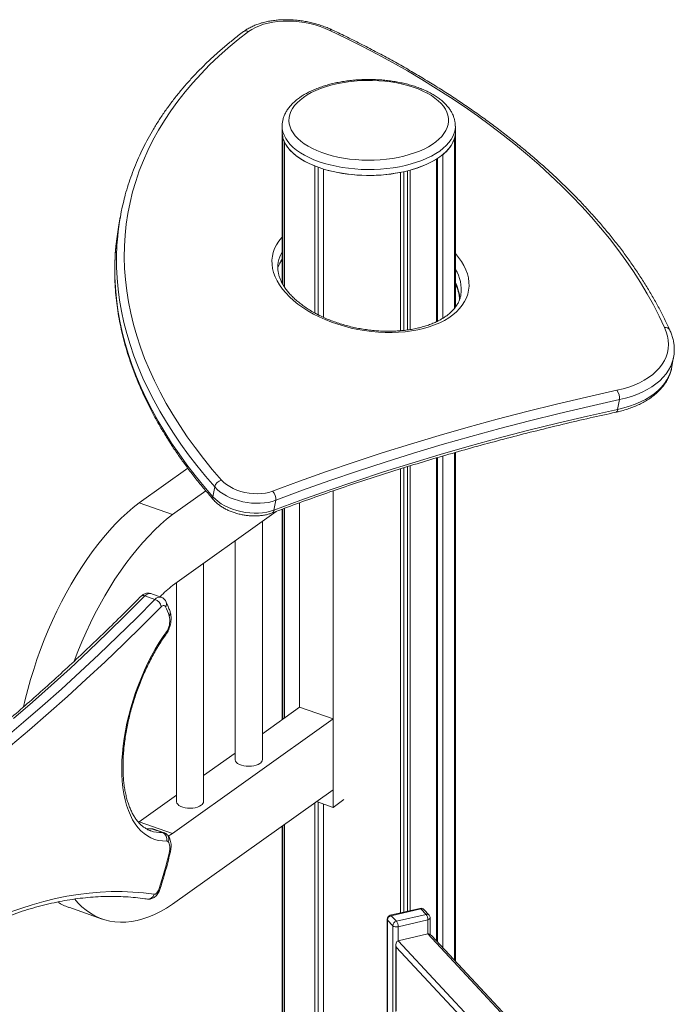
# Model space of a CAD drawing. Units: millimetres. Extents: x -13462 to 26954, y -11010 to 1857.
# Drawn here: x 15520 to 16000, y -7228 to -6506 of the extents above; entities that cross this region are included whole.
import ezdxf

# ---------------------------------------------------------------- set-up
doc = ezdxf.new("R2010")
doc.units = ezdxf.units.MM

msp = doc.modelspace()

# ---------------------------------------------------------------- linework, layer by layer
at = {"color": 7, "linetype": 'Continuous', "lineweight": 15}
for p, q in [((15712.82, -6584.45), (15712.82, -6588.78)), ((15712.82, -6584.55), (15712.82, -6584.45)), ((15712.82, -6588.78), (15712.82, -6699.5)), ((15839.8, -6589.55), (15839.82, -6588.78)), ((15839.8, -6717.13), (15839.8, -6589.55)), ((15839.82, -6588.78), (15839.82, -6584.45)), ((15839.82, -6717.11), (15839.82, -6588.78)), ((15713.21, -6700.18), (15713.21, -6592.31)), ((15714.6, -6702.45), (15714.6, -6596.25)), ((15839.1, -6718.06), (15839.1, -6593.53)), ((15825.93, -6727.8), (15825.93, -6608.59)), ((15826.83, -6727.38), (15826.83, -6608.01)), ((15830.52, -6725.33), (15830.52, -6605.31)), ((15736.69, -6721.36), (15736.69, -6613.59)), ((15739.27, -6722.72), (15739.27, -6614.57)), ((15743.24, -6724.62), (15743.24, -6615.88)), ((15799.47, -6734.39), (15799.47, -6618.34)), ((15801.94, -6734.17), (15801.94, -6617.83)), ((15804.82, -6733.81), (15804.82, -6617.15)), ((15806.72, -6733.53), (15806.72, -6616.65)), ((15594.15, -6651.09), (15592.87, -6658.32)), ((15709.99, -6684.13), (15709.94, -6684.4)), ((15843.86, -6708.12), (15843.88, -6707.98)), ((15998.59, -6760.82), (15999.87, -6753.59)), ((15999.87, -6753.59), (15999.84, -6753.74)), ((15998.55, -6761.05), (15998.59, -6760.82)), ((15960.04, -6784.9), (15958.76, -6792.13)), ((15825.93, -7181.63), (15825.93, -6827.63)), ((15826.83, -7182.59), (15826.83, -6827.37)), ((15830.52, -7186.55), (15830.52, -6826.3)), ((15839.1, -7195.75), (15839.1, -6823.82)), ((15839.8, -7196.49), (15839.8, -6823.62)), ((15839.82, -7196.51), (15839.82, -6823.61)), ((15607.94, -6860.51), (15643.57, -6835.07)), ((15799.47, -7161.26), (15799.47, -6835.65)), ((15801.94, -7160.68), (15801.94, -6834.88)), ((15804.82, -7160.01), (15804.82, -6833.97)), ((15806.72, -7159.57), (15806.72, -6833.4)), ((15663.34, -6848.89), (15662.06, -6856.12)), ((15632.52, -6869.12), (15656.83, -6851.76)), ((15750.1, -6851.83), (15750.1, -7083.93)), ((15607.94, -6860.51), (15632.52, -6869.12)), ((15708.12, -6858.73), (15706.84, -6865.96)), ((15714.6, -7018.18), (15714.6, -6864.57)), ((15725.53, -7010.38), (15725.53, -6860.58)), ((15708.37, -6866.92), (15632.52, -6921.08)), ((15712.82, -6865.24), (15712.82, -7019.45)), ((15713.21, -7019.17), (15713.21, -6865.1)), ((15698.29, -7048.74), (15698.29, -6874.11)), ((15678.29, -6888.39), (15678.29, -7048.74)), ((15655.27, -7079.46), (15655.27, -6904.83)), ((15635.27, -6919.11), (15635.27, -7079.46)), ((15619.57, -6931.43), (15612.19, -6928.84)), ((15623.98, -6929.69), (15616.61, -6927.11)), ((15698.29, -7029.83), (15725.53, -7010.38)), ((15725.53, -7010.38), (15750.1, -7018.98)), ((15632.52, -7102.94), (15750.1, -7018.98)), ((15750.1, -7018.98), (15750.1, -7070.94)), ((15655.27, -7060.54), (15678.29, -7044.11)), ((15750.1, -7070.94), (15632.52, -7154.9)), ((15607.94, -7094.34), (15635.27, -7074.83)), ((15736.69, -7759), (15736.69, -7080.52)), ((15750.1, -7083.93), (15737.9, -7079.66)), ((15739.27, -7759.11), (15739.27, -7080.14)), ((15743.24, -7759.27), (15743.24, -7081.53)), ((15758.14, -7078.19), (15750.1, -7083.93)), ((15607.38, -7094.69), (15607.94, -7094.34)), ((15607.94, -7094.34), (15632.52, -7102.94)), ((15616.32, -7100.98), (15616.43, -7101.02)), ((15625.25, -7102.31), (15617.87, -7099.73)), ((15626.2, -7102.45), (15618.83, -7099.87)), ((15629.31, -7104.87), (15632.52, -7102.94)), ((15712.82, -7097.57), (15712.82, -7757.86)), ((15713.21, -7757.88), (15713.21, -7097.29)), ((15714.6, -7757.95), (15714.6, -7096.29)), ((15556.31, -7157.13), (15580.88, -7165.74)), ((15813.86, -7157.9), (15792.11, -7162.97)), ((15814.55, -7158.23), (15792.79, -7163.3)), ((15818.35, -7162.31), (15814.55, -7158.23)), ((15820.54, -7162.86), (15816.74, -7158.78)), ((15789.79, -7165.9), (15789.79, -7472.47)), ((15793.88, -7170.61), (15790.07, -7166.53)), ((15790.07, -7166.53), (15790.07, -7473.1)), ((15792.79, -7163.3), (15796.6, -7167.38)), ((15796.6, -7167.38), (15818.35, -7162.31)), ((15819.62, -7166.26), (15797.86, -7171.33)), ((15821.35, -7176.97), (15821.35, -7164.9)), ((15793.88, -7477.18), (15793.88, -7170.61)), ((15819.62, -7176.65), (15797.86, -7181.73)), ((15797.86, -7181.73), (15882.9, -7272.9)), ((15904.65, -7267.83), (15819.62, -7176.65)), ((15906.84, -7268.38), (15822.33, -7177.76)), ((15796.13, -7184.59), (15796.13, -7233.55)), ((15796.41, -7186.32), (15796.41, -7233.08)), ((15880.16, -7276.11), (15796.41, -7186.32))]:
    msp.add_line(p, q, dxfattribs=at)
at = {"color": 8, "linetype": 'Continuous', "lineweight": 15}
for p, q in [((15819.62, -7176.65), (15819.62, -7166.26)), ((15797.86, -7171.33), (15797.86, -7181.73))]:
    msp.add_line(p, q, dxfattribs=at)
at = {"color": 7, "linetype": 'Continuous', "lineweight": 15, "flags": 128}
for points in [[(15747.89, -6514.26), (15744.4, -6512.74), (15740.76, -6511.39), (15737, -6510.23), (15733.14, -6509.25), (15729.21, -6508.47), (15725.26, -6507.89), (15721.3, -6507.52), (15717.37, -6507.36), (15713.5, -6507.41), (15709.72, -6507.68), (15706.07, -6508.15), (15702.56, -6508.83), (15699.23, -6509.72), (15696.11, -6510.79), (15693.21, -6512.05), (15690.56, -6513.48), (15688.19, -6515.08)], [(15688.19, -6515.08), (15680.6, -6520.98), (15673.32, -6527.02), (15666.34, -6533.21), (15659.67, -6539.54), (15653.33, -6546.01), (15647.3, -6552.61), (15641.59, -6559.34), (15636.22, -6566.2), (15631.18, -6573.17), (15626.47, -6580.26), (15622.11, -6587.46), (15618.09, -6594.76), (15614.41, -6602.16), (15611.08, -6609.66), (15608.1, -6617.24), (15605.47, -6624.91), (15603.19, -6632.66), (15601.28, -6640.49), (15599.71, -6648.38), (15598.51, -6656.33), (15597.66, -6664.34), (15597.18, -6672.41), (15597.05, -6680.52), (15597.28, -6688.67), (15597.87, -6696.86), (15598.82, -6705.08), (15600.13, -6713.32), (15601.8, -6721.58), (15603.82, -6729.85), (15606.2, -6738.14), (15608.93, -6746.42), (15612.01, -6754.7), (15615.44, -6762.97), (15619.22, -6771.22), (15623.34, -6779.46), (15627.81, -6787.66), (15632.61, -6795.84), (15637.75, -6803.98), (15643.22, -6812.07), (15649.01, -6820.12), (15655.14, -6828.11), (15661.58, -6836.04), (15668.34, -6843.91)], [(15993.24, -6732.01), (15989.33, -6723.76), (15985.08, -6715.52), (15980.5, -6707.32), (15975.6, -6699.15), (15970.37, -6691.01), (15964.83, -6682.92), (15958.97, -6674.87), (15952.79, -6666.88), (15946.31, -6658.95), (15939.53, -6651.08), (15932.44, -6643.28), (15925.06, -6635.55), (15917.39, -6627.9), (15909.43, -6620.33), (15901.2, -6612.85), (15892.68, -6605.46), (15883.9, -6598.17), (15874.85, -6590.98), (15865.54, -6583.9), (15855.98, -6576.93), (15846.18, -6570.08), (15836.13, -6563.34), (15825.85, -6556.73), (15815.34, -6550.25), (15804.61, -6543.89), (15793.67, -6537.68), (15782.52, -6531.6), (15771.17, -6525.67), (15759.62, -6519.89), (15747.89, -6514.26)], [(15728.39, -6563.34), (15725.94, -6565.25), (15723.79, -6567.24), (15721.95, -6569.32), (15720.44, -6571.46), (15719.26, -6573.65), (15718.43, -6575.88), (15717.95, -6578.13), (15717.82, -6580.4), (15718.04, -6582.67), (15718.61, -6584.92), (15719.53, -6587.14), (15720.78, -6589.32), (15722.38, -6591.44), (15724.29, -6593.5), (15726.52, -6595.47), (15729.05, -6597.36), (15731.87, -6599.14), (15734.95, -6600.8), (15738.28, -6602.34), (15741.84, -6603.75), (15745.6, -6605.01), (15749.55, -6606.13), (15753.67, -6607.09), (15757.91, -6607.88), (15762.27, -6608.51), (15766.72, -6608.97), (15771.22, -6609.26), (15775.75, -6609.37), (15780.28, -6609.3), (15784.79, -6609.06), (15789.25, -6608.64), (15793.64, -6608.06), (15797.91, -6607.3), (15802.06, -6606.38), (15806.06, -6605.31), (15809.87, -6604.08), (15813.48, -6602.71), (15816.87, -6601.2), (15820.02, -6599.56), (15822.9, -6597.81), (15825.5, -6595.95), (15827.81, -6594), (15829.8, -6591.96), (15831.48, -6589.85), (15832.82, -6587.69), (15833.83, -6585.48), (15834.48, -6583.23), (15834.79, -6580.97), (15834.75, -6578.7), (15834.35, -6576.44), (15833.61, -6574.2), (15832.52, -6572), (15831.09, -6569.85), (15829.33, -6567.76), (15827.26, -6565.74), (15824.88, -6563.81), (15822.2, -6561.98), (15819.25, -6560.25), (15816.05, -6558.65), (15812.6, -6557.17), (15808.93, -6555.84), (15805.07, -6554.65), (15801.04, -6553.61), (15796.86, -6552.73), (15792.55, -6552.02), (15788.15, -6551.47), (15783.67, -6551.1), (15779.15, -6550.9), (15774.61, -6550.88), (15770.09, -6551.03), (15765.6, -6551.36), (15761.17, -6551.86), (15756.84, -6552.54), (15752.63, -6553.37), (15748.55, -6554.37), (15744.64, -6555.52), (15740.93, -6556.83), (15737.42, -6558.27), (15734.16, -6559.84), (15731.14, -6561.53), (15728.39, -6563.34)], [(15712.82, -6588.78), (15712.84, -6589.7), (15713.21, -6592.31)], [(15712.82, -6588.78), (15712.94, -6590.76), (15713.41, -6593.12), (15714.24, -6595.46), (15715.41, -6597.76), (15716.92, -6600.01), (15718.76, -6602.2), (15720.93, -6604.31), (15723.41, -6606.33), (15726.18, -6608.26), (15729.23, -6610.08), (15732.55, -6611.78), (15736.11, -6613.35), (15739.89, -6614.79), (15743.88, -6616.07), (15748.05, -6617.21), (15752.38, -6618.19), (15756.84, -6619), (15761.41, -6619.64), (15766.07, -6620.11), (15770.78, -6620.41), (15775.52, -6620.53), (15780.27, -6620.47), (15785, -6620.23), (15789.67, -6619.82), (15794.27, -6619.23), (15798.78, -6618.48), (15803.15, -6617.55), (15807.38, -6616.47), (15811.43, -6615.23), (15815.29, -6613.85), (15818.92, -6612.32), (15822.32, -6610.66), (15825.46, -6608.88), (15828.33, -6606.99), (15830.91, -6604.99), (15833.18, -6602.91), (15835.13, -6600.75), (15836.76, -6598.51), (15838.04, -6596.23), (15838.98, -6593.9), (15839.57, -6591.55), (15839.81, -6589.17), (15839.82, -6588.78)], [(15714.6, -6596.25), (15716.04, -6598.76), (15717.89, -6601.21), (15720.13, -6603.57), (15722.76, -6605.84), (15725.75, -6607.98), (15729.08, -6610), (15732.74, -6611.87), (15736.69, -6613.59)], [(15958.32, -6778.06), (15962.76, -6776.97), (15967, -6775.68), (15971.01, -6774.19), (15974.79, -6772.51), (15978.3, -6770.66), (15981.54, -6768.63), (15984.48, -6766.43), (15987.11, -6764.09), (15989.43, -6761.61), (15991.41, -6758.99), (15993.05, -6756.27), (15994.33, -6753.44), (15995.27, -6750.52), (15995.84, -6747.53), (15996.05, -6744.49), (15995.89, -6741.4), (15995.37, -6738.28), (15994.48, -6735.14), (15993.24, -6732.01)], [(15705.65, -6852.1), (15725.42, -6844.75), (15745.45, -6837.61), (15765.71, -6830.67), (15786.22, -6823.95), (15806.96, -6817.45), (15827.94, -6811.16), (15849.13, -6805.09), (15870.55, -6799.24), (15892.18, -6793.61), (15914.02, -6788.2), (15936.07, -6783.02), (15958.32, -6778.06)], [(15960.04, -6784.9), (15937.86, -6789.85), (15915.88, -6795.02), (15894.1, -6800.41), (15872.53, -6806.02), (15851.18, -6811.86), (15830.05, -6817.91), (15809.14, -6824.18), (15788.45, -6830.66), (15768.01, -6837.36), (15747.8, -6844.27), (15727.84, -6851.4), (15708.12, -6858.73)], [(15706.84, -6865.96), (15726.56, -6858.62), (15746.52, -6851.5), (15766.73, -6844.59), (15787.17, -6837.89), (15807.86, -6831.41), (15828.77, -6825.14), (15849.9, -6819.08), (15871.25, -6813.25), (15892.82, -6807.64), (15914.6, -6802.24), (15936.58, -6797.07), (15958.76, -6792.13)], [(15708.12, -6858.73), (15705.53, -6859.57), (15702.75, -6860.22), (15699.81, -6860.67), (15696.74, -6860.91), (15693.57, -6860.93), (15690.36, -6860.75), (15687.12, -6860.35), (15683.91, -6859.75), (15680.76, -6858.96), (15677.71, -6857.97), (15674.79, -6856.81), (15672.04, -6855.48), (15669.49, -6854.01), (15667.18, -6852.41), (15665.12, -6850.69), (15663.34, -6848.89)], [(15668.34, -6843.91), (15670.04, -6845.62), (15672.06, -6847.23), (15674.35, -6848.71), (15676.87, -6850.05), (15679.6, -6851.21), (15682.48, -6852.19), (15685.47, -6852.96), (15688.54, -6853.52), (15691.61, -6853.85), (15694.66, -6853.95), (15697.64, -6853.83), (15700.49, -6853.47), (15703.17, -6852.89), (15705.65, -6852.1)], [(15662.06, -6856.12), (15663.84, -6857.92), (15665.9, -6859.63), (15668.21, -6861.24), (15670.76, -6862.71), (15673.51, -6864.03), (15676.43, -6865.2), (15679.48, -6866.18), (15682.63, -6866.98), (15685.84, -6867.58), (15689.08, -6867.98), (15692.29, -6868.16), (15695.46, -6868.13), (15698.53, -6867.9), (15701.47, -6867.45), (15704.25, -6866.8), (15706.84, -6865.96)], [(15523.11, -7010.25), (15524.4, -7004.77), (15526.3, -6997.39), (15528.38, -6990.02), (15530.64, -6982.67), (15533.07, -6975.37), (15535.67, -6968.12), (15538.44, -6960.94), (15541.36, -6953.85), (15544.44, -6946.86), (15547.66, -6940), (15551.02, -6933.26), (15554.51, -6926.68), (15558.12, -6920.26), (15561.84, -6914.01), (15565.68, -6907.95), (15569.61, -6902.1), (15573.63, -6896.47), (15577.73, -6891.06), (15581.9, -6885.89), (15586.14, -6880.97), (15590.43, -6876.32), (15594.77, -6871.93), (15599.14, -6867.83), (15603.53, -6864.02), (15607.94, -6860.51)], [(15560.26, -6976.67), (15563.01, -6969.54), (15565.94, -6962.45), (15569.01, -6955.47), (15572.23, -6948.6), (15575.59, -6941.87), (15579.08, -6935.28), (15582.69, -6928.86), (15586.42, -6922.61), (15590.25, -6916.56), (15594.18, -6910.71), (15598.2, -6905.07), (15602.3, -6899.66), (15606.48, -6894.49), (15610.72, -6889.58), (15615.01, -6884.92), (15619.34, -6880.54), (15623.71, -6876.44), (15628.11, -6872.63), (15632.52, -6869.12)], [(15612.19, -6928.84), (15598.53, -6942.53), (15584.84, -6955.94), (15571.1, -6969.07), (15557.34, -6981.92), (15543.55, -6994.49), (15529.74, -7006.78), (15515.9, -7018.78)], [(15509.42, -7033.07), (15523.28, -7021.36), (15537.11, -7009.36), (15550.93, -6997.07), (15564.71, -6984.5), (15578.48, -6971.65), (15592.21, -6958.52), (15605.91, -6945.11), (15619.57, -6931.43)], [(15624.22, -6936.71), (15610.52, -6950.43), (15596.78, -6963.88), (15583.01, -6977.05), (15569.2, -6989.94), (15555.37, -7002.55), (15541.52, -7014.88), (15527.64, -7026.91), (15513.74, -7038.65)], [(15627.33, -6936.77), (15627.09, -6936.35), (15626.78, -6936.04), (15626.43, -6935.84), (15626.03, -6935.77), (15625.6, -6935.83), (15625.14, -6936), (15624.68, -6936.3), (15624.22, -6936.71)], [(15628.17, -7108.53), (15625.12, -7108.47), (15622.17, -7108.07), (15619.32, -7107.33), (15616.6, -7106.24), (15613.99, -7104.82), (15611.53, -7103.07), (15609.21, -7101), (15607.05, -7098.61), (15605.04, -7095.92), (15603.21, -7092.93), (15601.55, -7089.65), (15600.08, -7086.1), (15598.79, -7082.28), (15597.7, -7078.22), (15596.8, -7073.93), (15596.1, -7069.43), (15595.6, -7064.72), (15595.31, -7059.83), (15595.23, -7054.78), (15595.35, -7049.58), (15595.67, -7044.26), (15596.2, -7038.83), (15596.93, -7033.31), (15597.86, -7027.73), (15598.99, -7022.1), (15600.31, -7016.45), (15601.81, -7010.79), (15603.5, -7005.15), (15605.36, -6999.55), (15607.39, -6994), (15609.58, -6988.54), (15611.93, -6983.17), (15614.41, -6977.92), (15617.04, -6972.81), (15619.79, -6967.86), (15622.65, -6963.08), (15625.62, -6958.5), (15628.68, -6954.12)], [(15678.29, -7048.74), (15678.31, -7049.02), (15678.59, -7049.96), (15679.23, -7050.85), (15680.19, -7051.67), (15681.45, -7052.39), (15682.95, -7052.97), (15684.65, -7053.4), (15686.48, -7053.66), (15688.37, -7053.74), (15690.26, -7053.64), (15692.08, -7053.37), (15693.76, -7052.92), (15695.25, -7052.33), (15696.48, -7051.61)], [(15635.27, -7079.46), (15635.29, -7079.74), (15635.57, -7080.67), (15636.21, -7081.57), (15637.17, -7082.39), (15638.43, -7083.1), (15639.93, -7083.69), (15641.63, -7084.11), (15643.46, -7084.37), (15645.35, -7084.46), (15647.24, -7084.36), (15649.06, -7084.08), (15650.75, -7083.64), (15652.23, -7083.05), (15653.46, -7082.33)], [(15630, -7117.37), (15630.27, -7116.07), (15630.43, -7114.8), (15630.49, -7113.58), (15630.44, -7112.44), (15630.29, -7111.4), (15630.03, -7110.47), (15629.68, -7109.67), (15629.23, -7109.02)], [(15512.54, -7161.01), (15521.11, -7157.95), (15529.64, -7155.22), (15538.11, -7152.82), (15546.52, -7150.77), (15554.87, -7149.05), (15563.15, -7147.67), (15571.36, -7146.64), (15579.5, -7145.94), (15587.55, -7145.59), (15595.52, -7145.58), (15603.4, -7145.91), (15611.18, -7146.58), (15618.87, -7147.6)], [(15618.87, -7147.6), (15619.37, -7147.58), (15619.9, -7147.4), (15620.45, -7147.04), (15620.99, -7146.53), (15621.51, -7145.88), (15621.99, -7145.12), (15622.4, -7144.27), (15622.73, -7143.37)], [(15632.52, -7154.9), (15628.11, -7157.69), (15623.71, -7160.16), (15619.34, -7162.3), (15615.01, -7164.11), (15610.72, -7165.59), (15606.48, -7166.72), (15602.3, -7167.51), (15598.2, -7167.96), (15594.18, -7168.07), (15590.25, -7167.83), (15586.42, -7167.25), (15582.69, -7166.32), (15579.08, -7165.06), (15575.59, -7163.45), (15572.23, -7161.52), (15569.01, -7159.25), (15565.94, -7156.66), (15563.01, -7153.74), (15560.78, -7151.18)]]:
    msp.add_lwpolyline(points, dxfattribs=at)
at = {"color": 8, "linetype": 'Continuous', "lineweight": 15, "flags": 128}
for points in [[(15747.89, -6514.26), (15748.37, -6513.91), (15748.81, -6513.72), (15749.18, -6513.71), (15749.31, -6513.75)], [(15839.82, -6584.47), (15839.81, -6584.84), (15839.57, -6587.22), (15838.98, -6589.57), (15838.04, -6591.9), (15836.76, -6594.18), (15835.13, -6596.42), (15833.18, -6598.58), (15830.91, -6600.66), (15828.33, -6602.66), (15825.46, -6604.55), (15822.32, -6606.33), (15818.92, -6607.99), (15815.29, -6609.52), (15811.43, -6610.9), (15807.38, -6612.14), (15803.15, -6613.22), (15798.78, -6614.15), (15794.27, -6614.9), (15789.67, -6615.49), (15785, -6615.9), (15780.27, -6616.14), (15775.52, -6616.2), (15770.78, -6616.08), (15766.07, -6615.78), (15761.41, -6615.31), (15756.84, -6614.67), (15752.38, -6613.86), (15748.05, -6612.88), (15743.88, -6611.74), (15739.89, -6610.46), (15736.11, -6609.02), (15732.55, -6607.45), (15729.23, -6605.75), (15726.18, -6603.93), (15723.41, -6602), (15720.93, -6599.98), (15718.76, -6597.87), (15716.92, -6595.68), (15715.41, -6593.43), (15714.24, -6591.13), (15713.41, -6588.79), (15712.94, -6586.43), (15712.82, -6584.55)], [(15663.34, -6848.89), (15656.68, -6841.13), (15650.31, -6833.31), (15644.25, -6825.43), (15638.51, -6817.5), (15633.08, -6809.52), (15627.97, -6801.49), (15623.18, -6793.43), (15618.72, -6785.34), (15614.59, -6777.23), (15610.79, -6769.09), (15607.32, -6760.93), (15604.19, -6752.77), (15601.4, -6744.6), (15598.95, -6736.43), (15596.84, -6728.26), (15595.07, -6720.11), (15593.65, -6711.97), (15592.57, -6703.85), (15591.83, -6695.76), (15591.45, -6687.7), (15591.41, -6679.68), (15591.72, -6671.71), (15592.23, -6665.14)], [(15735.74, -6722.14), (15731.73, -6719.87), (15727.95, -6717.45), (15724.41, -6714.92), (15721.13, -6712.28), (15718.12, -6709.53), (15715.41, -6706.71), (15712.99, -6703.81), (15710.89, -6700.86), (15709.12, -6697.86), (15707.68, -6694.84), (15706.58, -6691.8), (15705.83, -6688.77), (15705.43, -6685.75), (15705.37, -6682.77), (15705.67, -6679.83), (15706.32, -6676.95), (15707.32, -6674.15), (15708.66, -6671.43), (15710.34, -6668.82), (15712.34, -6666.32), (15712.82, -6665.8)], [(15590.95, -6672.38), (15590.44, -6678.93), (15590.13, -6686.91), (15590.17, -6694.93), (15590.55, -6702.99), (15591.29, -6711.08), (15592.37, -6719.2), (15593.79, -6727.34), (15595.56, -6735.49), (15597.67, -6743.65), (15600.12, -6751.82), (15602.91, -6760), (15606.04, -6768.16), (15609.51, -6776.31), (15613.31, -6784.45), (15617.44, -6792.57), (15621.9, -6800.66), (15626.69, -6808.72), (15631.8, -6816.74), (15637.23, -6824.72), (15642.97, -6832.66), (15649.03, -6840.54), (15655.4, -6848.36), (15662.06, -6856.12)], [(15839.82, -6677.78), (15842.23, -6680.68), (15844.33, -6683.63), (15846.1, -6686.63), (15847.54, -6689.65), (15848.64, -6692.68), (15849.39, -6695.72), (15849.79, -6698.73), (15849.85, -6701.72), (15849.55, -6704.66), (15848.89, -6707.53), (15847.9, -6710.34), (15846.56, -6713.05), (15844.88, -6715.67), (15842.88, -6718.17), (15840.55, -6720.54), (15837.92, -6722.78), (15835, -6724.86), (15831.8, -6726.79), (15828.33, -6728.55), (15824.62, -6730.13), (15820.68, -6731.53), (15816.53, -6732.74), (15812.18, -6733.75), (15807.67, -6734.56), (15803.02, -6735.16), (15798.24, -6735.55), (15793.36, -6735.73), (15788.4, -6735.7), (15783.39, -6735.46), (15778.35, -6735), (15773.31, -6734.34), (15768.29, -6733.48), (15763.31, -6732.41), (15758.41, -6731.15), (15753.59, -6729.69), (15748.9, -6728.06), (15744.34, -6726.25), (15739.95, -6724.27), (15735.74, -6722.14)], [(15999.84, -6753.74), (15999.68, -6754.58), (15998.85, -6757.56), (15997.68, -6760.46), (15996.17, -6763.27), (15994.32, -6765.98), (15992.16, -6768.56), (15989.67, -6771.02), (15986.88, -6773.34), (15983.8, -6775.51), (15980.44, -6777.52), (15976.82, -6779.36), (15972.95, -6781.03), (15968.85, -6782.51), (15964.54, -6783.8), (15960.04, -6784.9)], [(15958.76, -6792.13), (15963.26, -6791.03), (15967.57, -6789.74), (15971.67, -6788.26), (15975.54, -6786.59), (15979.16, -6784.75), (15982.52, -6782.74), (15985.6, -6780.57), (15988.39, -6778.25), (15990.87, -6775.79), (15993.04, -6773.2), (15994.89, -6770.5), (15996.4, -6767.69), (15997.57, -6764.79), (15998.4, -6761.81), (15998.55, -6761.05)], [(15616.61, -6927.11), (15616.61, -6927.11), (15615.81, -6926.97), (15614.95, -6927.08), (15614.04, -6927.43), (15613.12, -6928.03), (15612.19, -6928.84)], [(15617.87, -7099.73), (15614.9, -7099.67), (15612.88, -7099.42)], [(15617.87, -7099.73), (15617.05, -7099.54), (15616.53, -7099.52)], [(15630, -7117.37), (15630.44, -7117.32), (15630.7, -7117.21), (15630.77, -7117.11)], [(15821.35, -7164.9), (15821.31, -7165.13), (15821.17, -7165.42), (15820.91, -7165.68), (15820.56, -7165.92), (15820.12, -7166.11), (15819.62, -7166.26)]]:
    msp.add_lwpolyline(points, dxfattribs=at)
at = {"color": 8, "linetype": 'Continuous', "lineweight": 15}
for centre, radius, start, end in [((15686.35, -6518.01), 3.46, 57.80823, 122.77259), ((15733.22, -6688.6), 23.66, 149.60737, 169.10793), ((15733.2, -6696.4), 25.04, 144.51002, 160.13687), ((15817.14, -6704.15), 27.02, 351.84721, 32.91688), ((15815.67, -6711.66), 27.25, 359.47959, 27.61935), ((15993.75, -6735.78), 3.8, 28.55315, 97.61094), ((15956.49, -6792.1), 2.27, 293.25138, 359.33566), ((15664.69, -6856.75), 2.7, 166.45844, 219.13894), ((15704.31, -6865.74), 2.54, 297.28371, 355.24352), ((15610.96, -6931.41), 2.85, 64.37121, 128.41915), ((15623.16, -6934.08), 4.47, 79.56498, 143.59323), ((15624.46, -6934.61), 3.59, 323.06498, 21.39636), ((15627.38, -6941.24), 3.38, 320.88824, 17.69369), ((15624.21, -7078.65), 23.69, 250.83551, 272.50414), ((15617.98, -7102.31), 2.58, 70.89994, 92.44315), ((15625.36, -7104.88), 2.58, 70.87393, 92.46578), ((15625.64, -7106.89), 4.17, 329.39551, 37.94623), ((15623.21, -7142.22), 1.25, 247.32058, 278.48145), ((15614.44, -7146.59), 4.53, 264.42489, 347.18627), ((15813.92, -7158.66), 0.758, 34.78979, 94.41805), ((15815.17, -7160.36), 2.23, 45.36106, 106.38581), ((15790.7, -7165.87), 0.906, 181.39347, 226.4052), ((15792.17, -7163.73), 0.756, 34.70548, 94.50236), ((15818.97, -7164.47), 2.26, 45.78407, 105.97483)]:
    msp.add_arc(centre, radius, start, end, dxfattribs=at)
at = {"color": 7, "linetype": 'Continuous', "lineweight": 15}
for centre, radius, start, end in [((15815.34, -6585.25), 25.17, 307.11582, 340.77924), ((15788.67, -6546.7), 72.24, 284.46989, 301.05114), ((15776.46, -6500.38), 120.19, 253.95325, 281.03695), ((15771.49, -6682.5), 180.1, 165.29626, 174.46629), ((15770.65, -6689.79), 180.54, 169.96241, 174.46549), ((15950.99, -6783.54), 9.15, 351.45217, 36.80399), ((15669.96, -6850.52), 6.81, 103.79197, 166.1496), ((15700.59, -6857.76), 7.59, 352.71254, 48.21928), ((15692.38, -6996.47), 96.27, 128.44776, 135.86942), ((15617.05, -6938.33), 7.35, 12.76359, 69.96081), ((15528.58, -6980.6), 108.04, 20.15968, 23.93648), ((15615.18, -6947), 15.27, 332.19598, 13.74896), ((15694.74, -7048.51), 3.56, 299.29943, 356.2377), ((15651.72, -7079.22), 3.56, 299.32116, 356.21167), ((15623.15, -7107.09), 5.22, 343.95364, 66.3391), ((15628.22, -7109.84), 1.3, 38.9657, 92.12751), ((15262.92, -7028.72), 377.63, 342.32539, 346.42321), ((15570, -7118.12), 41.35, 238.46121, 250.66591), ((15814.54, -7160.82), 3, 43.00307, 103.12427), ((15792.79, -7165.9), 3, 103.12427, 180), ((15793.6, -7166.74), 3.54, 103.24707, 176.60494), ((15797.41, -7170.82), 3.54, 103.25449, 176.60277), ((15791.32, -7171.25), 6.55, 359.25319, 36.27094), ((15813.07, -7166.18), 6.55, 359.26297, 36.26998), ((15818.35, -7164.9), 3, 0, 43.00307), ((15796.6, -7166.94), 4.57, 233.36888, 286.00457)]:
    msp.add_arc(centre, radius, start, end, dxfattribs=at)
for centre, start_param, end_param in [((15799.13, -7185.68), 6.185412, 7.756208), ((15820.88, -7180.61), 5.246495, 6.185412)]:
    msp.add_ellipse(centre, major_axis=(-1.53, 3.88), ratio=0.666066, start_param=start_param, end_param=end_param, dxfattribs=at)
for points, knots in [([(15749.31, -6513.75), (15748.7, -6513.47), (15746.94, -6512.66), (15743.93, -6511.45), (15740.25, -6510.18), (15736.46, -6509.07), (15732.61, -6508.15), (15728.71, -6507.41), (15724.77, -6506.87), (15720.84, -6506.51), (15716.92, -6506.35), (15713.05, -6506.38), (15709.25, -6506.62), (15705.53, -6507.05), (15701.92, -6507.68), (15698.44, -6508.51), (15695.12, -6509.54), (15691.97, -6510.76), (15689.02, -6512.18), (15686.52, -6513.63), (15685.09, -6514.66), (15684.48, -6515.1)], [0, 0, 0, 0, 0.029035, 0.083637, 0.13817, 0.192645, 0.247081, 0.3015, 0.355924, 0.410365, 0.464846, 0.51939, 0.574019, 0.628756, 0.683606, 0.738596, 0.793716, 0.848956, 0.904264, 0.959507, 1, 1, 1, 1]), ([(15684.48, -6515.1), (15683.2, -6516.07), (15679.5, -6518.88), (15673.57, -6523.64), (15666.79, -6529.4), (15660.28, -6535.3), (15654.05, -6541.32), (15648.09, -6547.47), (15642.42, -6553.73), (15637.02, -6560.1), (15631.92, -6566.58), (15627.11, -6573.17), (15622.59, -6579.86), (15618.37, -6586.65), (15614.45, -6593.53), (15610.83, -6600.49), (15607.51, -6607.54), (15604.5, -6614.68), (15601.78, -6621.88), (15599.44, -6629.18), (15597.9, -6634.02), (15597.35, -6636.52), (15597.35, -6636.53)], [0, 0, 0, 0, 0.0286, 0.082778, 0.136942, 0.19109, 0.245217, 0.299321, 0.353399, 0.407449, 0.461469, 0.515458, 0.569413, 0.623335, 0.677221, 0.731075, 0.784895, 0.838684, 0.892446, 0.946183, 0.999901, 1, 1, 1, 1]), ([(15997.08, -6733.96), (15996.44, -6732.56), (15994.58, -6728.51), (15991.26, -6721.83), (15987.05, -6713.92), (15982.54, -6706.05), (15977.73, -6698.2), (15972.63, -6690.4), (15967.25, -6682.63), (15961.58, -6674.92), (15955.62, -6667.25), (15949.39, -6659.64), (15942.89, -6652.09), (15936.11, -6644.6), (15929.07, -6637.18), (15921.76, -6629.83), (15914.19, -6622.56), (15906.38, -6615.37), (15898.31, -6608.27), (15889.99, -6601.25), (15881.44, -6594.33), (15872.65, -6587.5), (15863.64, -6580.78), (15854.39, -6574.15), (15844.93, -6567.64), (15835.26, -6561.24), (15825.37, -6554.95), (15815.28, -6548.78), (15805, -6542.73), (15794.52, -6536.81), (15783.86, -6531.01), (15773.02, -6525.35), (15762.2, -6519.92), (15754.26, -6516.08), (15750, -6514.08), (15749.31, -6513.75)], [0, 0, 0, 0, 0.016674, 0.048193, 0.079721, 0.111262, 0.142814, 0.174376, 0.205946, 0.237524, 0.269108, 0.300697, 0.332291, 0.363888, 0.395487, 0.427089, 0.458691, 0.490294, 0.521897, 0.553501, 0.585103, 0.616705, 0.648305, 0.679905, 0.711503, 0.743098, 0.774694, 0.806286, 0.837878, 0.869467, 0.901055, 0.932641, 0.964226, 0.994146, 1, 1, 1, 1]), ([(15839.78, -6584.47), (15839.78, -6583.99), (15839.8, -6582.67), (15839.47, -6580.54), (15838.83, -6578.09), (15837.87, -6575.7), (15836.62, -6573.35), (15835.06, -6571.05), (15833.19, -6568.83), (15831.03, -6566.68), (15828.58, -6564.62), (15825.86, -6562.67), (15822.88, -6560.84), (15819.67, -6559.13), (15816.25, -6557.56), (15812.64, -6556.13), (15808.85, -6554.85), (15804.91, -6553.72), (15800.83, -6552.74), (15796.64, -6551.91), (15792.36, -6551.24), (15788, -6550.73), (15783.58, -6550.39), (15779.13, -6550.2), (15774.67, -6550.18), (15770.22, -6550.32), (15765.79, -6550.63), (15761.42, -6551.09), (15757.11, -6551.72), (15752.9, -6552.5), (15748.8, -6553.44), (15744.83, -6554.53), (15741, -6555.77), (15737.34, -6557.16), (15733.87, -6558.69), (15730.6, -6560.36), (15727.8, -6562), (15726.18, -6563.13), (15725.49, -6563.6)], [0, 0, 0, 0, 0.0151717, 0.04115, 0.0671815, 0.0934687, 0.1201706, 0.1473871, 0.1751364, 0.2033602, 0.2319473, 0.2607713, 0.2897131, 0.318683, 0.3476196, 0.3764987, 0.4053123, 0.4340593, 0.4627458, 0.49138, 0.5199693, 0.5485246, 0.5770551, 0.6055661, 0.6340726, 0.6625781, 0.691089, 0.7196187, 0.7481707, 0.776758, 0.8053883, 0.8340755, 0.8628227, 0.891647, 0.9205505, 0.9495403, 0.9786131, 1, 1, 1, 1]), ([(15725.49, -6563.6), (15725.01, -6563.95), (15723.63, -6564.97), (15721.53, -6566.74), (15719.32, -6568.95), (15717.41, -6571.27), (15715.81, -6573.68), (15714.55, -6576.14), (15713.62, -6578.65), (15713.05, -6581.17), (15712.79, -6583.16), (15712.84, -6584.29), (15712.85, -6584.58)], [0, 0, 0, 0, 0.061903, 0.179147, 0.296138, 0.412204, 0.526768, 0.639255, 0.749411, 0.857295, 0.963352, 1, 1, 1, 1]), ([(15590.94, -6672.64), (15590.89, -6672.99), (15590.57, -6675.87), (15590.25, -6681.31), (15590, -6688.96), (15590.1, -6696.65), (15590.5, -6704.38), (15591.22, -6712.13), (15592.25, -6719.91), (15593.59, -6727.71), (15595.24, -6735.52), (15597.2, -6743.35), (15599.47, -6751.18), (15602.06, -6759.01), (15604.95, -6766.83), (15608.14, -6774.65), (15611.64, -6782.46), (15615.44, -6790.24), (15619.54, -6798.01), (15623.94, -6805.75), (15628.63, -6813.45), (15633.61, -6821.12), (15638.88, -6828.74), (15644.44, -6836.32), (15650.28, -6843.85), (15656.31, -6851.24), (15660.53, -6856.08), (15662.6, -6858.46)], [0, 0, 0, 0, 0.005771, 0.047043, 0.088322, 0.129613, 0.170921, 0.212245, 0.253591, 0.29496, 0.336354, 0.377773, 0.419219, 0.460689, 0.502185, 0.543705, 0.585247, 0.62681, 0.668393, 0.709993, 0.75161, 0.793241, 0.834883, 0.876535, 0.918197, 0.959866, 1, 1, 1, 1]), ([(15737.39, -6721.75), (15736.75, -6721.4), (15734.89, -6720.39), (15731.96, -6718.62), (15728.68, -6716.43), (15725.63, -6714.15), (15722.82, -6711.8), (15720.26, -6709.39), (15717.97, -6706.93), (15715.94, -6704.44), (15714.19, -6701.94), (15712.72, -6699.42), (15711.53, -6696.92), (15710.63, -6694.42), (15710, -6691.94), (15709.65, -6689.48), (15709.62, -6687.03), (15709.74, -6685.26), (15709.97, -6684.32), (15710.01, -6684.17)], [0, 0, 0, 0, 0.03296, 0.095859, 0.158676, 0.2214, 0.284037, 0.346605, 0.409128, 0.471654, 0.534241, 0.59699, 0.660043, 0.72359, 0.787863, 0.853114, 0.919541, 0.987168, 1, 1, 1, 1]), ([(15709.68, -6688.09), (15709.8, -6687.75), (15710.19, -6686.63), (15711.2, -6684.8), (15712.14, -6683.25), (15712.77, -6682.5), (15712.82, -6682.45)], [0, 0, 0, 0, 0.174018, 0.576833, 0.972655, 1, 1, 1, 1]), ([(15839.82, -6700.51), (15839.96, -6700.77), (15840.57, -6701.87), (15841.36, -6703.8), (15842.18, -6706.29), (15842.67, -6708.76), (15842.89, -6710.56), (15842.86, -6711.51), (15842.85, -6711.67)], [0, 0, 0, 0, 0.06777, 0.285926, 0.506084, 0.72908, 0.955754, 1, 1, 1, 1]), ([(15843.84, -6708), (15843.8, -6708.28), (15843.65, -6709.38), (15843.08, -6711.24), (15842.11, -6713.57), (15840.81, -6715.82), (15839.24, -6717.98), (15837.38, -6720.04), (15835.26, -6721.99), (15832.88, -6723.83), (15830.25, -6725.56), (15827.37, -6727.16), (15824.26, -6728.63), (15820.93, -6729.97), (15817.4, -6731.15), (15813.67, -6732.18), (15809.76, -6733.04), (15805.7, -6733.74), (15801.5, -6734.26), (15797.18, -6734.61), (15792.76, -6734.77), (15788.27, -6734.76), (15783.72, -6734.56), (15779.13, -6734.18), (15774.54, -6733.62), (15769.95, -6732.88), (15765.4, -6731.97), (15760.91, -6730.88), (15756.48, -6729.63), (15752.16, -6728.22), (15747.96, -6726.66), (15743.89, -6724.96), (15740.37, -6723.32), (15738.26, -6722.21), (15737.39, -6721.75)], [0, 0, 0, 0, 0.011897, 0.046563, 0.081084, 0.115115, 0.148531, 0.181379, 0.213771, 0.245838, 0.277696, 0.309429, 0.341097, 0.372748, 0.404395, 0.436066, 0.467763, 0.499501, 0.531277, 0.563092, 0.594936, 0.626812, 0.658715, 0.690635, 0.72257, 0.754514, 0.78646, 0.818401, 0.850332, 0.882245, 0.914134, 0.945998, 0.977826, 1, 1, 1, 1]), ([(15999.8, -6753.76), (15999.89, -6753.36), (16000.18, -6751.96), (16000.35, -6749.49), (16000.33, -6746.38), (15999.98, -6743.25), (15999.32, -6740.11), (15998.38, -6737), (15997.51, -6734.97), (15997.08, -6733.96)], [0, 0, 0, 0, 0.061251, 0.217235, 0.373244, 0.529743, 0.687184, 0.845851, 1, 1, 1, 1]), ([(15957.39, -6794.19), (15958.16, -6794.01), (15960.39, -6793.51), (15963.98, -6792.53), (15968.06, -6791.19), (15971.96, -6789.67), (15975.66, -6787.97), (15979.14, -6786.09), (15982.39, -6784.04), (15985.38, -6781.83), (15988.11, -6779.47), (15990.55, -6776.96), (15992.7, -6774.33), (15994.55, -6771.59), (15996.09, -6768.75), (15997.3, -6765.83), (15998.12, -6763.26), (15998.4, -6761.66), (15998.51, -6761.07)], [0, 0, 0, 0, 0.035499, 0.102658, 0.1699, 0.237199, 0.304541, 0.371872, 0.439118, 0.506199, 0.573011, 0.639431, 0.705357, 0.770704, 0.835434, 0.899584, 0.96324, 1, 1, 1, 1]), ([(15705.43, -6868.02), (15708.49, -6866.86), (15717.38, -6863.51), (15732.24, -6858.09), (15750.08, -6851.8), (15768.11, -6845.68), (15786.33, -6839.74), (15804.74, -6833.96), (15823.33, -6828.35), (15842.1, -6822.91), (15861.05, -6817.65), (15880.17, -6812.56), (15899.45, -6807.64), (15918.91, -6802.91), (15938.21, -6798.4), (15951.1, -6795.57), (15957.39, -6794.19)], [0, 0, 0, 0, 0.039033, 0.113216, 0.187402, 0.261587, 0.335773, 0.40996, 0.484147, 0.558335, 0.632524, 0.706712, 0.780902, 0.855092, 0.929284, 1, 1, 1, 1]), ([(15662.6, -6858.46), (15662.91, -6858.81), (15663.81, -6859.78), (15665.48, -6861.29), (15667.67, -6862.94), (15670.06, -6864.45), (15672.64, -6865.8), (15675.38, -6866.99), (15678.23, -6868), (15681.17, -6868.83), (15684.18, -6869.47), (15687.23, -6869.92), (15690.28, -6870.17), (15693.31, -6870.22), (15696.29, -6870.07), (15699.2, -6869.71), (15701.99, -6869.13), (15704.05, -6868.53), (15705.16, -6868.12), (15705.43, -6868.02)], [0, 0, 0, 0, 0.034815, 0.097748, 0.160904, 0.22418, 0.287339, 0.35031, 0.413106, 0.475758, 0.538334, 0.600905, 0.663532, 0.726279, 0.789215, 0.852423, 0.915965, 0.979856, 1, 1, 1, 1]), ([(15609.19, -6929.18), (15606.93, -6931.47), (15600.35, -6938.1), (15589.45, -6948.9), (15576.48, -6961.48), (15563.47, -6973.81), (15550.44, -6985.89), (15537.39, -6997.71), (15524.32, -7009.28), (15511.22, -7020.59), (15498.12, -7031.64), (15485, -7042.43), (15471.87, -7052.95), (15458.73, -7063.2), (15445.59, -7073.19), (15432.44, -7082.91), (15419.3, -7092.35), (15406.15, -7101.52), (15393.01, -7110.42), (15379.88, -7119.03), (15366.76, -7127.37), (15353.65, -7135.43), (15340.55, -7143.21), (15327.47, -7150.7), (15314.42, -7157.91), (15301.38, -7164.83), (15288.37, -7171.47), (15275.38, -7177.82), (15262.42, -7183.88), (15249.5, -7189.64), (15236.94, -7194.99), (15228.7, -7198.28), (15224.75, -7199.86)], [0, 0, 0, 0, 0.0178743, 0.0518338, 0.0857931, 0.1197515, 0.153709, 0.1876664, 0.221623, 0.2555788, 0.2895338, 0.3234889, 0.3574433, 0.3913972, 0.4253507, 0.4593044, 0.4932571, 0.5272102, 0.5611632, 0.5951168, 0.6290697, 0.6630233, 0.6969777, 0.7309323, 0.7648878, 0.7988449, 0.8328024, 0.8667616, 0.9007224, 0.9346857, 0.9686507, 1, 1, 1, 1]), ([(15616.6, -6927.12), (15616.19, -6926.99), (15615.35, -6926.75), (15614.02, -6926.73), (15612.72, -6926.97), (15611.49, -6927.45), (15610.29, -6928.17), (15609.58, -6928.83), (15609.19, -6929.18)], [0, 0, 0, 0, 0.155684, 0.319376, 0.479269, 0.640158, 0.807247, 1, 1, 1, 1]), ([(15627.8, -6933.3), (15627.61, -6932.92), (15627.22, -6932.15), (15626.37, -6931.12), (15625.31, -6930.3), (15624.48, -6929.82), (15624, -6929.7), (15623.95, -6929.69)], [0, 0, 0, 0, 0.237241, 0.485925, 0.730004, 0.972626, 1, 1, 1, 1]), ([(15630.6, -6940.21), (15630.27, -6939.32), (15629.38, -6936.96), (15628.41, -6934.71), (15627.8, -6933.3)], [0, 0, 0, 0, 0.37607, 1, 1, 1, 1]), ([(15628.91, -6955.22), (15629.01, -6955), (15629.43, -6954.15), (15630.05, -6952.59), (15630.69, -6950.53), (15631.14, -6948.43), (15631.39, -6946.33), (15631.42, -6944.25), (15631.2, -6942.29), (15630.87, -6940.96), (15630.64, -6940.3), (15630.6, -6940.21)], [0, 0, 0, 0, 0.044674, 0.176209, 0.307607, 0.439684, 0.573386, 0.709995, 0.850683, 0.978374, 1, 1, 1, 1]), ([(15616.35, -7100.96), (15616.09, -7100.87), (15615.04, -7100.54), (15613.33, -7099.66), (15611.22, -7098.31), (15609.23, -7096.65), (15607.37, -7094.73), (15605.64, -7092.55), (15604.04, -7090.11), (15602.57, -7087.42), (15601.24, -7084.48), (15600.05, -7081.31), (15599.01, -7077.9), (15598.12, -7074.28), (15597.38, -7070.44), (15596.81, -7066.4), (15596.4, -7062.17), (15596.17, -7057.77), (15596.1, -7053.22), (15596.21, -7048.53), (15596.49, -7043.71), (15596.95, -7038.78), (15597.59, -7033.77), (15598.39, -7028.69), (15599.37, -7023.55), (15600.51, -7018.39), (15601.82, -7013.2), (15603.29, -7008.02), (15604.91, -7002.85), (15606.68, -6997.73), (15608.6, -6992.66), (15610.65, -6987.67), (15612.83, -6982.78), (15615.13, -6977.99), (15617.54, -6973.32), (15620.06, -6968.81), (15622.67, -6964.44), (15625.37, -6960.26), (15627.44, -6957.24), (15628.62, -6955.64), (15628.86, -6955.32)], [0, 0, 0, 0, 0.010136, 0.0398875, 0.0694263, 0.0984187, 0.1267811, 0.1545955, 0.1819949, 0.2091136, 0.2360553, 0.2628984, 0.2896977, 0.3164878, 0.3432878, 0.3701123, 0.3969714, 0.4238688, 0.4508054, 0.4777818, 0.5047938, 0.5318384, 0.5589134, 0.5860133, 0.6131353, 0.6402747, 0.6674301, 0.6945952, 0.7217695, 0.7489477, 0.7761267, 0.8033025, 0.830471, 0.8576291, 0.8847744, 0.9119012, 0.9390071, 0.9660893, 0.9931425, 1, 1, 1, 1]), ([(15628.84, -6955.3), (15628.86, -6955.29), (15629.05, -6955.18), (15628.99, -6954.75), (15628.8, -6954.32), (15628.68, -6954.12), (15628.68, -6954.12)], [0, 0, 0, 0, 0.0406842, 0.605837, 0.9918102, 1, 1, 1, 1]), ([(15616.52, -7099.52), (15616.1, -7099.53), (15614.87, -7099.56), (15613.7, -7099.44), (15612.93, -7099.35)], [0, 0, 0, 0, 0.337616, 1, 1, 1, 1]), ([(15618.8, -7099.91), (15618.57, -7099.82), (15617.92, -7099.57), (15617.13, -7099.51), (15616.6, -7099.52), (15616.52, -7099.52)], [0, 0, 0, 0, 0.318392, 0.894895, 1, 1, 1, 1]), ([(15628.94, -7104.34), (15628.62, -7104.02), (15628.01, -7103.38), (15627.05, -7102.76), (15626.4, -7102.56), (15626.19, -7102.49)], [0, 0, 0, 0, 0.401576, 0.797087, 1, 1, 1, 1]), ([(15630.77, -7117.11), (15630.85, -7116.73), (15631.1, -7115.66), (15631.35, -7113.87), (15631.43, -7111.78), (15631.27, -7109.73), (15630.86, -7107.85), (15630.21, -7106.21), (15629.54, -7105.08), (15629.08, -7104.51), (15628.94, -7104.34)], [0, 0, 0, 0, 0.0789284, 0.2261233, 0.3760957, 0.5302981, 0.6893873, 0.8235309, 0.9474544, 1, 1, 1, 1]), ([(15623.4, -7143.46), (15623.81, -7142.14), (15625.01, -7138.33), (15626.88, -7132), (15628.93, -7124.52), (15630.16, -7119.56), (15630.77, -7117.11)], [0, 0, 0, 0, 0.1504373, 0.4358755, 0.7213554, 1, 1, 1, 1]), ([(15614, -7151.11), (15614.45, -7151.15), (15615.34, -7151.23), (15616.65, -7151), (15617.89, -7150.55), (15619.06, -7149.87), (15620.17, -7148.95), (15621.21, -7147.79), (15622.14, -7146.39), (15622.89, -7144.92), (15623.24, -7143.91), (15623.4, -7143.46)], [0, 0, 0, 0, 0.103281, 0.203955, 0.304901, 0.40939, 0.520815, 0.6414, 0.768918, 0.896521, 1, 1, 1, 1]), ([(15240.33, -7419.5), (15241.58, -7417.52), (15245.23, -7411.77), (15251.32, -7402.38), (15258.64, -7391.41), (15266.05, -7380.63), (15273.53, -7370.04), (15281.08, -7359.65), (15288.7, -7349.45), (15296.38, -7339.47), (15304.13, -7329.69), (15311.94, -7320.14), (15319.8, -7310.8), (15327.71, -7301.69), (15335.66, -7292.8), (15343.66, -7284.16), (15351.7, -7275.75), (15359.77, -7267.58), (15367.87, -7259.66), (15376, -7251.98), (15384.15, -7244.56), (15392.32, -7237.4), (15400.5, -7230.5), (15408.69, -7223.86), (15416.89, -7217.49), (15425.09, -7211.38), (15433.29, -7205.55), (15441.48, -7200), (15449.66, -7194.72), (15457.83, -7189.72), (15465.98, -7185), (15474.11, -7180.56), (15482.21, -7176.42), (15490.29, -7172.55), (15498.33, -7168.98), (15506.33, -7165.7), (15514.29, -7162.71), (15522.21, -7160.01), (15530.08, -7157.61), (15537.9, -7155.51), (15545.66, -7153.69), (15553.36, -7152.18), (15561.01, -7150.96), (15568.59, -7150.05), (15576.1, -7149.43), (15583.54, -7149.11), (15590.91, -7149.09), (15598.2, -7149.37), (15605.28, -7149.94), (15610.53, -7150.58), (15613.38, -7151.01), (15614, -7151.11)], [0, 0, 0, 0, 0.011018, 0.031957, 0.052895, 0.073832, 0.094767, 0.115701, 0.136634, 0.157565, 0.178494, 0.199422, 0.220348, 0.241273, 0.262196, 0.283117, 0.304036, 0.324953, 0.345869, 0.366783, 0.387695, 0.408606, 0.429515, 0.450423, 0.47133, 0.492236, 0.513141, 0.534046, 0.554951, 0.575856, 0.596763, 0.617671, 0.638582, 0.659495, 0.680413, 0.701336, 0.722266, 0.743203, 0.764149, 0.785106, 0.806075, 0.827058, 0.848056, 0.869069, 0.890102, 0.911152, 0.932222, 0.953311, 0.97442, 0.994455, 1, 1, 1, 1])]:
    msp.add_open_spline(points, degree=3, knots=knots, dxfattribs=at)

doc.saveas('drawing.dxf')
